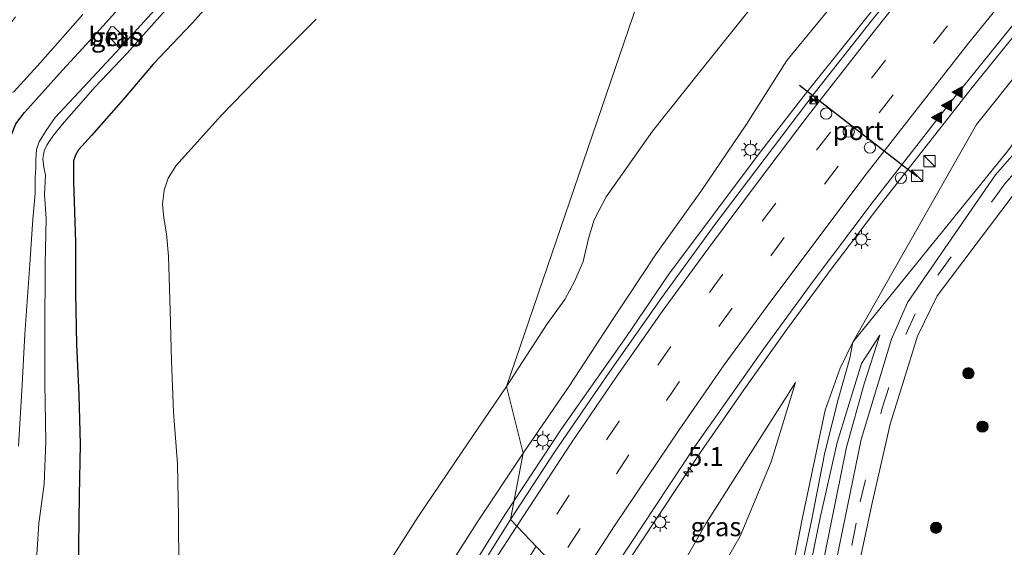
# Model space of a CAD drawing. Units: metres. Extents: x 82460 to 90000, y 449998 to 456251.
# Drawn here: x 84039 to 84170, y 451142 to 451212 of the extents above; entities that cross this region are included whole.
import ezdxf
from ezdxf.enums import TextEntityAlignment as Align

# ---------------------------------------------------------------- set-up
doc = ezdxf.new("R2010")
doc.units = ezdxf.units.M
doc.linetypes.add('VW-3-9_STREEP', pattern=[12, 3, -9])
doc.layers.get('0').update_dxf_attribs({"lineweight": 25})
for name, color, linetype, lineweight in [('B-ME-AM-KILOMETR-S-B1', 7, 'Continuous', 18), ('B-ME-BV-GELEIDECONSTRAUCTIE_GELEIDERAIL_OVERSTAPCONSTRUCTIE-S-B1', 213, 'BV-ANTIVERBLINDINGSSCHERM', 18), ('B-ME-BV-GELEIDECONSTRUCTIE-GELEIDERAIL-L-B1', 213, 'BV-GELEIDERAIL', 18), ('B-ME-GR-BOOM-S-B1', 93, 'Continuous', 18), ('B-ME-GW-INSTEEKWATERGANG-L-B1', 10, 'Continuous', 25), ('B-ME-GW-KRUINLIJN-L-B1', 93, 'Continuous', 18), ('B-ME-GW-TEENLIJN-L-B1', 93, 'Continuous', 18), ('B-ME-IE-GRASLAND-GV-B6', 93, 'Continuous', 18), ('B-ME-IE-GRONDWERKLIJN-GROND_INGERICHT-GV-B6', 253, 'Continuous', 18), ('B-ME-IE-HULPGEOMETRIE-L-B1', 53, 'Continuous', 18), ('B-ME-IE-INRICHTINGSELEMENT-S-B1', 253, 'Continuous', 18), ('B-ME-IE-MEUBILAIR_WEGMEUBILAIR-LICHTMAST-S-B1', 8, 'Continuous', 18), ('B-ME-OB-BEKLEDING-GV-B6', 253, 'Continuous', 18), ('B-ME-OG-WATER-GV-B6', 153, 'Continuous', 18), ('B-ME-VH-VERH_SOORT-BITUMEN-GV-B6', 8, 'IE-TERREINAFSCHEIDING-NATUURLIJK-HOUTWAL', 18), ('B-ME-VW-DRIP-S-B1', 8, 'Continuous', 18), ('B-ME-VW-MARKERING-39STREEP-015-L-B1', 255, 'VW-3-9_STREEP', 18), ('B-ME-VW-MARKERING-STREEP-015-L-B1', 7, 'Continuous', 18), ('B-ME-VW-MARKERING-VLAKMARK-S-B1', 7, 'Continuous', 18), ('B-ME-VW-PORTAAL-L-B1', 10, 'Continuous', 25)]:
    doc.layers.add(name, color=color, linetype=linetype, lineweight=lineweight)
doc.styles.add('NLCS-ISO', font='NLCS-ISO.TTF')
doc.linetypes.add('BV-ANTIVERBLINDINGSSCHERM', pattern='A,2,-1,[22,NLCS.SHX,S=1,R=0,X=0,Y=0],-1', length=4)
doc.linetypes.add('BV-GELEIDERAIL', pattern='A,10,-3,[108,NLCS.SHX,S=1,R=0,X=0,Y=0],-3', length=16)
doc.linetypes.add('IE-TERREINAFSCHEIDING-NATUURLIJK-HOUTWAL', pattern='A,7,-1.5,[67,NLCS.SHX,S=0.75,R=45,X=0,Y=0],-1.5,7,-1.5,[70,NLCS.SHX,S=0.75,R=0,X=0,Y=0],-1.5', length=20)

# ---------------------------------------------------------------- blocks, each defined once
blk = doc.blocks.new('camera')
h = blk.add_hatch(color=256)
h.paths.add_polyline_path([(0.5, 0.5), (-0.5, 0.5), (0, 0)])
h.paths.add_polyline_path([(0, 0), (-0.5, -0.5), (0.5, -0.5)])
for p, q in [((-0.5, 0.5), (0.5, -0.5)), ((0.5, 0.5), (-0.5, -0.5))]:
    blk.add_line(p, q)
blk.add_lwpolyline([(-0.5, 0.5), (0.5, 0.5), (0.5, -0.5), (-0.5, -0.5)], close=True)
blk = doc.blocks.new('kast')
blk.add_line((-0.75, -0.75), (0.75, 0.75))
blk.add_lwpolyline([(-0.75, 0.75), (0.75, 0.75), (0.75, -0.75), (-0.75, -0.75)], close=True)
blk = doc.blocks.new('dtb')
blk.add_circle((0, 0), 0.75)
blk = doc.blocks.new('boom')
blk.add_hatch(color=256).paths.add_polyline_path([(-0.75, 0, 1), (0.75, 0, 1)])
blk.add_circle((0, 0), 0.75)
blk = doc.blocks.new('hecto')
for p, q in [((0, 0.625), (-0.625, 0)), ((0, -0.625), (0, 0.625)), ((-0.625, 0), (0.625, 0)), ((0.625, 0), (0, -0.625))]:
    blk.add_line(p, q)
blk = doc.blocks.new('verfsymbol')
for color in [252, 253]:
    blk.add_hatch(color=color).paths.add_polyline_path([(0.75, -0.625), (0, 0.75), (-0.75, -0.625)])
blk.add_lwpolyline([(0.75, -0.625), (0, 0.75), (-0.75, -0.625)], close=True)
blk = doc.blocks.new('lantaarnpaal')
for p, q in [((-0.75, 0), (-1.25, 0)), ((-0.88, 0.88), (-0.53, 0.53)), ((0, 0.75), (0, 1.25)), ((0.53, 0.53), (0.88, 0.88)), ((0.75, 0), (1.25, 0)), ((-0.53, -0.53), (-0.88, -0.88)), ((0, -0.75), (0, -1.25)), ((0.53, -0.53), (0.88, -0.88))]:
    blk.add_line(p, q)
blk.add_circle((0, 0), 0.75)

msp = doc.modelspace()

# ---------------------------------------------------------------- linework, layer by layer
at = {"layer": 'B-ME-BV-GELEIDECONSTRUCTIE-GELEIDERAIL-L-B1'}
for points in [[(84325.43, 451412.52, 2.65), (84317.25, 451403.13, 3.21), (84304.92, 451389.19, 3.07), (84288.4, 451370.18, 3.16), (84273.62, 451353.99, 3.18), (84253.81, 451331.34, 3.18), (84227.47, 451301.24, 3.11), (84207.69, 451278.68, 3.07), (84181.62, 451248.35, 3.05), (84168.77, 451233.02, 3.02), (84156.16, 451217.5, 2.97), (84143.7, 451201.85, 2.88), (84137.57, 451193.95, 2.85), (84125.55, 451177.97, 2.79), (84119.95, 451169.68, 2.79), (84111.32, 451157.41, 2.66), (84105.01, 451147.84, 2.68)], [(84337.08, 451401.3, 2.96), (84328.88, 451391.75, 2.72), (84314.81, 451375.66, 2.92), (84299.91, 451358.65, 2.93), (84288.36, 451344.77, 2.77), (84273.28, 451327.53, 2.8), (84266.76, 451319.95, 2.76), (84253.51, 451304.97, 2.68), (84240.37, 451289.89, 2.66), (84220.65, 451267.29, 2.65), (84214.01, 451259.81, 2.53), (84200.89, 451244.71, 2.57), (84187.88, 451229.52, 2.5), (84178.22, 451218.05, 2.46), (84165.65, 451202.48, 2.39), (84153.3, 451186.76, 2.28), (84147.23, 451178.8, 2.27), (84141.3, 451170.75, 2.17), (84135.51, 451162.59, 2.13), (84129.81, 451154.38, 2.06), (84118.76, 451137.71, 1.89), (84116.03, 451133.49, 1.9)], [(84041.15, 451023.35, 1.68), (84045.45, 451034.11, 1.7), (84051.44, 451047.86, 1.9), (84055.53, 451056.99, 1.96), (84059.74, 451066.06, 2.03), (84064.04, 451075.08, 2.07), (84068.53, 451084.02, 2.19), (84073.14, 451092.89, 2.29), (84082.65, 451110.49, 2.47), (84087.54, 451119.21, 2.54), (84092.62, 451127.83, 2.57), (84097.81, 451136.38, 2.64), (84103.86, 451146.1, 2.69), (84105.01, 451147.84, 2.68)]]:
    msp.add_polyline3d(points, dxfattribs=at)
at = {"layer": 'B-ME-GW-INSTEEKWATERGANG-L-B1'}
for points in [[(84066.84, 451216.29, 0.2), (84062.27, 451211.2, 0.17), (84057.14, 451205.79, 0.1), (84053.2, 451201.16, 0.14), (84048.95, 451196.36, 0.11), (84047.21, 451194.45, 0.05), (84046.81, 451193.72, 0.06), (84046.55, 451192.97, 0.11), (84046.58, 451190.25, 0.08), (84046.81, 451182.2, 0.03), (84046.82, 451175.41, 0.01), (84046.97, 451168.62, 0.05), (84047.29, 451161.95, 0.17), (84047.43, 451155.41, 0.13), (84047.33, 451148.6, 0.19), (84047.21, 451141.98, 0.15), (84047.26, 451136.51, 0.22)], [(84029.12, 451071.03, -0.63), (84030.42, 451080.18, -0.82), (84031.47, 451089.42, -1.08), (84032.58, 451098.48, -1.31), (84033.26, 451107.61, -1.62), (84033.84, 451116.83, -1.94), (84034.52, 451126.7, -1.7), (84035.29, 451135.74, -1.35), (84036, 451145.06, -1.14), (84036.39, 451154.88, -0.84), (84036.92, 451163.76, -0.62), (84037.23, 451172.65, -0.35), (84037.46, 451181.66, -0.1), (84037.56, 451191.51, 0.11), (84037.68, 451193.63, 0.14), (84038.19, 451196.11, 0.07), (84038.93, 451197.9, 0.03), (84040.05, 451199.4, 0.09), (84041.64, 451201.15, 0.08), (84045.1, 451205, 0.1), (84048.76, 451209, 0.15), (84054.67, 451215.53, 0.08)]]:
    msp.add_polyline3d(points, dxfattribs=at)
at = {"layer": 'B-ME-GW-KRUINLIJN-L-B1'}
for points in [[(84150, 451168.92, 0.81), (84166.42, 451197.8, 1.33), (84179.4, 451214.07, 1.5), (84195.4, 451233.21, 1.51), (84206.34, 451246.17, 1.58), (84217.51, 451258.3, 1.48), (84232.51, 451276.08, 1.54), (84248.73, 451293.61, 1.63), (84262.16, 451309.15, 1.77), (84276.84, 451326.03, 1.89), (84291.59, 451342.79, 1.76), (84297.87, 451349.79, 1.77), (84308.57, 451361.73, 1.83), (84321.68, 451378.07, 1.79), (84330.64, 451388.07, 1.62), (84336.8, 451395.11, 1.69), (84336.65, 451396.78, 1.69), (84335.73, 451397.34, 2.05)], [(84104.02, 451163.04, 3.34), (84109.42, 451171.35, 3.35), (84111.76, 451174.61, 3.34), (84113.1, 451177.05, 3.39), (84114.19, 451179.63, 3.42), (84114.92, 451182.68, 3.6), (84115.66, 451185.14, 3.74), (84117.26, 451188.2, 3.81), (84123.41, 451196.9, 3.96), (84129.8, 451204.96, 3.95), (84136.23, 451212.96, 3.98), (84142.86, 451221.3, 3.99), (84149.75, 451229.07, 4), (84156.58, 451236.91, 4.03), (84163.41, 451244.61, 4.03), (84170.87, 451252.7, 4.05)], [(84078.76, 451211.79, 2.81), (84072.37, 451205.37, 2.71), (84066.21, 451199.06, 2.66), (84060.21, 451192.37, 2.58), (84059.12, 451190.7, 2.54), (84058.61, 451189.07, 2.53), (84058.38, 451187.23, 2.52), (84058.55, 451185.36, 2.53), (84058.91, 451183.32, 2.57), (84059.16, 451180.33, 2.64), (84059.41, 451173.11, 2.64), (84059.58, 451166.43, 2.58), (84059.85, 451159.62, 2.6), (84060.38, 451152.81, 2.61), (84060.52, 451145.74, 2.68), (84060.54, 451138.92, 2.72)], [(84138, 451112, 0.15), (84139.63, 451118.38, 0.18), (84142.95, 451132.45, 0.42), (84145.66, 451145.64, 0.64), (84147.93, 451155.62, 0.79), (84151.14, 451166.12, 0.9), (84153.55, 451169.87, 0.61)], [(84137.07, 451112.93, 0.25), (84139.31, 451120.9, 0.35), (84144.51, 451145.21, 0.42), (84146.28, 451154.3, 0.72), (84148.03, 451161.34, 0.93), (84149.58, 451166.79, 0.95), (84150, 451168.92, 0.81)], [(84028.32, 451007.59, 1.42), (84031.1, 451017.66, 2.02), (84033.78, 451028.13, 2.47), (84036.5, 451037.93, 2.84), (84040.35, 451048.4, 2.93), (84043.65, 451058.46, 3), (84048.03, 451068.03, 3.1), (84053.55, 451079.17, 3.12), (84056.07, 451083.98, 3.12), (84060.98, 451093.07, 3.24), (84066.15, 451101.93, 3.2), (84071.41, 451110.86, 3.21), (84076.31, 451119.76, 3.26), (84081.49, 451129.11, 3.2), (84086.24, 451136.28, 3.19), (84092.34, 451145.83, 3.29), (84098.09, 451154.33, 3.32), (84104.02, 451163.04, 3.34)], [(84121.27, 451128.73, 0.81), (84130.52, 451144.93, 1.08), (84142.37, 451163.59, 0.95)]]:
    msp.add_polyline3d(points, dxfattribs=at)
at = {"layer": 'B-ME-GW-TEENLIJN-L-B1'}
for points in [[(84150, 451168.92, 0.81), (84170.55, 451194.3, 0.49), (84183.23, 451211.51, 0.49), (84199.25, 451229.46, 0.29), (84210.49, 451243.23, 0.31), (84220.99, 451255.1, 0.16), (84236.38, 451272.86, 0.19), (84252.88, 451290.08, 0.23), (84266.68, 451305.89, 0.55), (84281.1, 451322.13, 0.84), (84294.15, 451340.76, 0.95), (84300.31, 451347.48, 1.15), (84310.29, 451360.38, 1.34), (84323.33, 451376.64, 1.27), (84331.6, 451387.13, 1.31), (84341.28, 451396.38, 0.39), (84340.61, 451398.69, 0.31), (84338.78, 451401.04, 0.04)], [(84255.97, 451341.1, 2.49), (84250.74, 451334.33, 2.43), (84244.37, 451326.85, 2.38), (84237.6, 451318.87, 2.4), (84230.46, 451310.67, 2.26), (84224.03, 451302.55, 2.24), (84216.91, 451293.96, 2.24), (84209.51, 451285.96, 2.24), (84202.41, 451277.67, 2.25), (84195.71, 451270.16, 2.22), (84188.74, 451262.21, 2.32), (84181.75, 451253.99, 2.33), (84175.39, 451246.57, 2.27), (84168.13, 451238.66, 2.4), (84161.35, 451230.17, 2.35), (84155.16, 451222.35, 2.34), (84147.58, 451214.05, 2.36), (84141.22, 451206.28, 2.32), (84135.89, 451197.84, 2.16), (84129.83, 451188.9, 2.12), (84123.87, 451180.64, 2.1), (84117.93, 451171.63, 2.06), (84112.35, 451163.1, 2.02), (84106.22, 451154.2, 1.93)], [(84047.79, 451212.38, 0.19), (84042.17, 451206.03, 0.12), (84038.64, 451202.13, 0.13), (84038.26, 451202.04, 0.19), (84037.79, 451201.95, 0.27), (84037.22, 451201.95, 0.38), (84036.7, 451201.96, 0.46), (84036.16, 451202.04, 0.54), (84035.56, 451202.21, 0.59), (84035.01, 451202.5, 0.66), (84034.75, 451202.5, 0.62), (84034.11, 451202.52, 0.64), (84033.73, 451202.87, 0.66), (84033.15, 451202.88, 0.63)], [(84139.52, 451110.48, -0.45), (84141.8, 451119.65, -0.45), (84145.61, 451137.52, -0.3), (84149.16, 451154.99, 0.12), (84151.51, 451163.4, 0.29), (84153.55, 451169.87, 0.61)], [(84150, 451168.92, 0.81), (84148.3, 451165.49, 0.77), (84146.3, 451159.92, 0.42), (84143.27, 451145.45, 0.04), (84141.61, 451137.02, 0.02), (84138.6, 451123.65, -0.12), (84135.65, 451114.34, -0.31)], [(84142.37, 451163.59, 0.95), (84139.13, 451153.07, 0.22), (84135.04, 451143.2, 0.01), (84124.71, 451125.29, -0.13)], [(84106.22, 451154.2, 1.93), (84100.11, 451144.95, 1.98), (84094.61, 451136.32, 1.93), (84089.16, 451126.52, 1.91), (84084.11, 451117.88, 1.86), (84079.37, 451109.06, 1.83), (84074.11, 451099.39, 1.69), (84069.51, 451090.98, 1.62), (84064.32, 451081.13, 1.49), (84059.93, 451071.48, 1.4), (84054.9, 451061.27, 1.26), (84050.34, 451051.7, 1.22), (84045.97, 451041.55, 1.11), (84041.67, 451031.39, 1.04), (84037.93, 451021.72, 0.97)]]:
    msp.add_polyline3d(points, dxfattribs=at)
at = {"layer": 'B-ME-IE-GRASLAND-GV-B6'}
for points in [[(84104.02, 451163.04, 3.34), (84135.82, 451256.14, 3.33), (84143.1, 451262.16, 3.24), (84149.95, 451268.14, 3.21), (84156.96, 451274.14, 3.2), (84163.74, 451280.07, 3.21), (84170.45, 451286.46, 3.24)], [(84135.82, 451256.14, 3.33), (84104.02, 451163.04, 3.34), (84098.09, 451154.33, 3.32), (84092.34, 451145.83, 3.29), (84086.24, 451136.28, 3.19), (84081.49, 451129.11, 3.2), (84076.31, 451119.76, 3.26), (84071.41, 451110.86, 3.21), (84066.15, 451101.93, 3.2), (84060.98, 451093.07, 3.24), (84056.07, 451083.98, 3.12), (84053.55, 451079.17, 3.12), (84048.03, 451068.03, 3.1), (84043.65, 451058.46, 3), (84040.35, 451048.4, 2.93), (84036.5, 451037.93, 2.84), (84033.78, 451028.13, 2.47), (84031.1, 451017.66, 2.02), (84028.32, 451007.59, 1.42)], [(84170.87, 451252.7, 4.05), (84163.41, 451244.61, 4.03), (84156.58, 451236.91, 4.03), (84149.75, 451229.07, 4), (84142.86, 451221.3, 3.99), (84136.23, 451212.96, 3.98), (84129.8, 451204.96, 3.95), (84123.41, 451196.9, 3.96), (84117.26, 451188.2, 3.81), (84115.66, 451185.14, 3.74), (84114.92, 451182.68, 3.6), (84114.19, 451179.63, 3.42), (84113.1, 451177.05, 3.39), (84111.76, 451174.61, 3.34), (84109.42, 451171.35, 3.35), (84104.02, 451163.04, 3.34)], [(84106.22, 451154.2, 1.93), (84104.02, 451163.04, 3.34), (84109.42, 451171.35, 3.35), (84111.76, 451174.61, 3.34), (84113.1, 451177.05, 3.39), (84114.19, 451179.63, 3.42), (84114.92, 451182.68, 3.6), (84115.66, 451185.14, 3.74), (84117.26, 451188.2, 3.81), (84123.41, 451196.9, 3.96), (84129.8, 451204.96, 3.95), (84136.23, 451212.96, 3.98), (84142.86, 451221.3, 3.99), (84149.75, 451229.07, 4), (84156.58, 451236.91, 4.03), (84163.41, 451244.61, 4.03), (84170.87, 451252.7, 4.05)], [(84184.21, 451250.1, 2.39), (84169.46, 451232.46, 2.35), (84152.4, 451211.53, 2.28), (84144.98, 451202.1, 2.23), (84131.7, 451184.56, 2.18), (84124.64, 451174.85, 2.16), (84117.74, 451165.04, 2.11), (84110.38, 451154.32, 2.07), (84104.55, 451145.42, 2.04)], [(84104.55, 451145.42, 2.04), (84106.22, 451154.2, 1.93), (84112.35, 451163.1, 2.02), (84117.93, 451171.63, 2.06), (84123.87, 451180.64, 2.1), (84129.83, 451188.9, 2.12), (84135.89, 451197.84, 2.16), (84141.22, 451206.28, 2.32), (84147.58, 451214.05, 2.36), (84155.16, 451222.35, 2.34), (84161.35, 451230.17, 2.35), (84168.13, 451238.66, 2.4), (84175.39, 451246.57, 2.27)], [(84175.39, 451246.57, 2.27), (84168.13, 451238.66, 2.4), (84161.35, 451230.17, 2.35), (84155.16, 451222.35, 2.34), (84147.58, 451214.05, 2.36), (84141.22, 451206.28, 2.32), (84135.89, 451197.84, 2.16), (84129.83, 451188.9, 2.12), (84123.87, 451180.64, 2.1), (84117.93, 451171.63, 2.06), (84112.35, 451163.1, 2.02), (84106.22, 451154.2, 1.93)], [(84047.26, 451136.51, 0.22), (84047.21, 451141.98, 0.15), (84047.33, 451148.6, 0.19), (84047.43, 451155.41, 0.13), (84047.29, 451161.95, 0.17), (84046.97, 451168.62, 0.05), (84046.82, 451175.41, 0.01), (84046.81, 451182.2, 0.03), (84046.58, 451190.25, 0.08), (84046.55, 451192.97, 0.11), (84046.81, 451193.72, 0.06), (84047.21, 451194.45, 0.05), (84048.95, 451196.36, 0.11), (84053.2, 451201.16, 0.14), (84057.14, 451205.79, 0.1), (84062.27, 451211.2, 0.17), (84066.84, 451216.29, 0.2)], [(84066.84, 451216.29, 0.2), (84062.27, 451211.2, 0.17), (84057.14, 451205.79, 0.1), (84053.2, 451201.16, 0.14), (84048.95, 451196.36, 0.11), (84047.21, 451194.45, 0.05), (84046.81, 451193.72, 0.06), (84046.55, 451192.97, 0.11), (84046.58, 451190.25, 0.08), (84046.81, 451182.2, 0.03), (84046.82, 451175.41, 0.01), (84046.97, 451168.62, 0.05), (84047.29, 451161.95, 0.17), (84047.43, 451155.41, 0.13), (84047.33, 451148.6, 0.19), (84047.21, 451141.98, 0.15), (84047.26, 451136.51, 0.22)], [(84029.12, 451071.03, -0.63), (84030.42, 451080.18, -0.82), (84031.47, 451089.42, -1.08), (84032.58, 451098.48, -1.31), (84033.26, 451107.61, -1.62), (84033.84, 451116.83, -1.94), (84034.52, 451126.7, -1.7), (84035.29, 451135.74, -1.35), (84036, 451145.06, -1.14), (84036.39, 451154.88, -0.84), (84036.92, 451163.76, -0.62), (84037.23, 451172.65, -0.35), (84037.46, 451181.66, -0.1), (84037.56, 451191.51, 0.11), (84037.68, 451193.63, 0.14), (84038.19, 451196.11, 0.07), (84038.93, 451197.9, 0.03), (84040.05, 451199.4, 0.09), (84041.64, 451201.15, 0.08), (84045.1, 451205, 0.1), (84048.76, 451209, 0.15), (84054.67, 451215.53, 0.08)], [(84054.67, 451215.53, 0.08), (84048.76, 451209, 0.15), (84045.1, 451205, 0.1), (84041.64, 451201.15, 0.08), (84040.05, 451199.4, 0.09), (84038.93, 451197.9, 0.03), (84038.19, 451196.11, 0.07), (84037.68, 451193.63, 0.14), (84037.56, 451191.51, 0.11), (84037.46, 451181.66, -0.1), (84037.23, 451172.65, -0.35), (84036.92, 451163.76, -0.62), (84036.39, 451154.88, -0.84), (84036, 451145.06, -1.14), (84035.29, 451135.74, -1.35), (84034.52, 451126.7, -1.7), (84033.84, 451116.83, -1.94), (84033.26, 451107.61, -1.62), (84032.58, 451098.48, -1.31), (84031.47, 451089.42, -1.08), (84030.42, 451080.18, -0.82), (84029.12, 451071.03, -0.63)], [(84179.4, 451214.07, 1.5), (84166.42, 451197.8, 1.33), (84150, 451168.92, 0.81), (84148.3, 451165.49, 0.77), (84146.3, 451159.92, 0.42), (84143.27, 451145.45, 0.04), (84141.61, 451137.02, 0.02), (84138.6, 451123.65, -0.12), (84135.65, 451114.34, -0.31), (84124.71, 451125.29, -0.13), (84135.04, 451143.2, 0.01), (84139.13, 451153.07, 0.22), (84142.37, 451163.59, 0.95), (84130.52, 451144.93, 1.08), (84121.27, 451128.73, 0.81), (84115.23, 451134.21, 1.22), (84129.01, 451155.07, 1.41), (84138.23, 451168.15, 1.49), (84144.72, 451177.03, 1.56), (84152.57, 451187.4, 1.63), (84163, 451200.82, 1.71), (84174.93, 451215.61, 1.8)], [(84057.79, 451213.51, -2.3), (84052.75, 451207.96, -2.33), (84048.53, 451203.43, -2.37), (84044.14, 451198.71, -2.37), (84042.94, 451197.02, -2.4), (84042, 451195.51, -2.38), (84041.65, 451194.49, -2.43), (84041.55, 451193.19, -2.43), (84041.55, 451191.99, -2.41), (84041.46, 451190.77, -2.41), (84041.46, 451188.64, -2.45), (84041.16, 451185.25, -2.4), (84040.75, 451179.26, -2.56), (84040.09, 451170.01, -2.64), (84039.73, 451163.28, -2.66), (84039.25, 451155.15, -2.72)], [(84150, 451168.92, 0.81), (84166.42, 451197.8, 1.33), (84179.4, 451214.07, 1.5)], [(84047.79, 451212.38, 0.19), (84042.17, 451206.03, 0.12), (84038.64, 451202.13, 0.13), (84038.26, 451202.04, 0.19), (84037.79, 451201.95, 0.27), (84037.22, 451201.95, 0.38), (84036.7, 451201.96, 0.46), (84036.16, 451202.04, 0.54), (84035.56, 451202.21, 0.59), (84035.01, 451202.5, 0.66), (84034.75, 451202.5, 0.62), (84034.79, 451206.4, 2.04), (84035.19, 451206.51, 1.99), (84035.55, 451206.75, 1.92), (84035.94, 451207.22, 1.92), (84036.31, 451207.96, 1.97), (84036.72, 451208.94, 2.05), (84037.31, 451209.95, 2.13), (84038.09, 451211.01, 2.23), (84038.88, 451212.1, 2.33)], [(84038.64, 451202.13, 0.13), (84042.17, 451206.03, 0.12), (84047.79, 451212.38, 0.19)], [(84041.52, 451137.96, -3.5), (84041.97, 451144.87, -3.38), (84042.65, 451150.11, -2.74), (84042.91, 451155.75, -2.62), (84042.77, 451163.5, -2.6), (84042.75, 451170.14, -2.59), (84042.81, 451179.34, -2.45), (84042.93, 451185.33, -2.29), (84042.72, 451188.51, -2.38), (84042.83, 451191.08, -2.3), (84042.61, 451192.15, -2.36), (84042.51, 451193.25, -2.42), (84042.68, 451194.33, -2.37), (84043.04, 451195.04, -2.37), (84043.82, 451196.27, -2.36), (84045.1, 451197.84, -2.38), (84049.4, 451202.74, -2.36), (84053.7, 451207.27, -2.32), (84058.75, 451212.93, -2.29)], [(84078.76, 451211.79, 2.81), (84072.37, 451205.37, 2.71), (84066.21, 451199.06, 2.66), (84060.21, 451192.37, 2.58), (84059.12, 451190.7, 2.54), (84058.61, 451189.07, 2.53), (84058.38, 451187.23, 2.52), (84058.55, 451185.36, 2.53), (84058.91, 451183.32, 2.57), (84059.16, 451180.33, 2.64), (84059.41, 451173.11, 2.64), (84059.58, 451166.43, 2.58), (84059.85, 451159.62, 2.6), (84060.38, 451152.81, 2.61), (84060.52, 451145.74, 2.68), (84060.54, 451138.92, 2.72)], [(84060.54, 451138.92, 2.72), (84060.52, 451145.74, 2.68), (84060.38, 451152.81, 2.61), (84059.85, 451159.62, 2.6), (84059.58, 451166.43, 2.58), (84059.41, 451173.11, 2.64), (84059.16, 451180.33, 2.64), (84058.91, 451183.32, 2.57), (84058.55, 451185.36, 2.53), (84058.38, 451187.23, 2.52), (84058.61, 451189.07, 2.53), (84059.12, 451190.7, 2.54), (84060.21, 451192.37, 2.58), (84066.21, 451199.06, 2.66), (84072.37, 451205.37, 2.71), (84078.76, 451211.79, 2.81)], [(84050.95, 451209.83, -0.53), (84052.6, 451208.03, -2.18), (84053.54, 451209.08, -2.24), (84051.92, 451210.74, -0.62), (84051.56, 451210.8, -0.42), (84050.95, 451209.83, -0.53)], [(84178.54, 451202.09, 0.27), (84168.9, 451191.14, 0.37), (84157.24, 451174.21, 0.46), (84155.1, 451169.33, 0.43), (84151.08, 451156.01, 0.29), (84147.46, 451138.34, -0.18)], [(84139.31, 451120.9, 0.35), (84144.51, 451145.21, 0.42), (84146.28, 451154.3, 0.72), (84148.03, 451161.34, 0.93), (84149.58, 451166.79, 0.95), (84150, 451168.92, 0.81), (84170.55, 451194.3, 0.49)], [(84170.55, 451194.3, 0.49), (84150, 451168.92, 0.81)], [(84139.52, 451110.48, -0.45), (84138, 451112, 0.15), (84139.63, 451118.38, 0.18), (84142.95, 451132.45, 0.42), (84145.66, 451145.64, 0.64), (84147.93, 451155.62, 0.79), (84151.14, 451166.12, 0.9), (84153.55, 451169.87, 0.61), (84151.51, 451163.4, 0.29), (84149.16, 451154.99, 0.12), (84145.61, 451137.52, -0.3), (84141.8, 451119.65, -0.45), (84139.52, 451110.48, -0.45)], [(84145.61, 451137.52, -0.3), (84149.16, 451154.99, 0.12), (84151.51, 451163.4, 0.29), (84153.55, 451169.87, 0.61), (84151.14, 451166.12, 0.9), (84147.93, 451155.62, 0.79), (84145.66, 451145.64, 0.64), (84142.95, 451132.45, 0.42)], [(84137.07, 451112.93, 0.25), (84135.65, 451114.34, -0.31), (84138.6, 451123.65, -0.12), (84141.61, 451137.02, 0.02), (84143.27, 451145.45, 0.04), (84146.3, 451159.92, 0.42), (84148.3, 451165.49, 0.77), (84150, 451168.92, 0.81), (84149.58, 451166.79, 0.95), (84148.03, 451161.34, 0.93), (84146.28, 451154.3, 0.72), (84144.51, 451145.21, 0.42), (84139.31, 451120.9, 0.35), (84137.07, 451112.93, 0.25)], [(84048.03, 451068.03, 3.1), (84053.55, 451079.17, 3.12), (84056.07, 451083.98, 3.12), (84060.98, 451093.07, 3.24), (84066.15, 451101.93, 3.2), (84071.41, 451110.86, 3.21), (84076.31, 451119.76, 3.26), (84081.49, 451129.11, 3.2), (84086.24, 451136.28, 3.19), (84092.34, 451145.83, 3.29), (84098.09, 451154.33, 3.32), (84104.02, 451163.04, 3.34), (84106.22, 451154.2, 1.93), (84100.11, 451144.95, 1.98), (84094.61, 451136.32, 1.93), (84089.16, 451126.52, 1.91), (84084.11, 451117.88, 1.86), (84079.37, 451109.06, 1.83), (84074.11, 451099.39, 1.69), (84069.51, 451090.98, 1.62), (84064.32, 451081.13, 1.49), (84059.93, 451071.48, 1.4), (84054.9, 451061.27, 1.26)], [(84124.71, 451125.29, -0.13), (84121.27, 451128.73, 0.81), (84130.52, 451144.93, 1.08), (84142.37, 451163.59, 0.95), (84139.13, 451153.07, 0.22), (84135.04, 451143.2, 0.01), (84124.71, 451125.29, -0.13)], [(84054.9, 451061.27, 1.26), (84059.93, 451071.48, 1.4), (84064.32, 451081.13, 1.49), (84069.51, 451090.98, 1.62), (84074.11, 451099.39, 1.69), (84079.37, 451109.06, 1.83), (84084.11, 451117.88, 1.86), (84089.16, 451126.52, 1.91), (84094.61, 451136.32, 1.93), (84100.11, 451144.95, 1.98), (84106.22, 451154.2, 1.93), (84104.55, 451145.42, 2.04), (84095.35, 451130.7, 1.95), (84089.25, 451120.36, 1.88), (84083.3, 451109.95, 1.81), (84079.43, 451102.94, 1.74), (84071.92, 451088.81, 1.58), (84068.27, 451081.7, 1.51), (84062.09, 451069.13, 1.43)]]:
    msp.add_polyline3d(points, dxfattribs=at)
at = {"layer": 'B-ME-IE-GRONDWERKLIJN-GROND_INGERICHT-GV-B6'}
msp.add_polyline3d([(84183.15, 451139.33, -0.77), (84167.69, 451116.75, -0.73), (84153.98, 451096.02, -0.74), (84144, 451106, -0.27), (84143.26, 451106.74, -0.3), (84144.37, 451110.4, -0.3), (84148.63, 451129.14, -0.16), (84152.53, 451147.41, -0.03), (84154.93, 451158.06, 0.39), (84158.59, 451169.72, 0.45), (84161.18, 451175.07, 0.45), (84171.55, 451188.8, 0.35)], dxfattribs=at)
at = {"layer": 'B-ME-IE-HULPGEOMETRIE-L-B1'}
msp.add_polyline3d([(84135.82, 451256.14, 3.33), (84104.02, 451163.04, 3.34), (84106.22, 451154.2, 1.93), (84104.55, 451145.42, 2.04), (84115.23, 451134.21, 1.22), (84121.27, 451128.73, 0.81), (84124.71, 451125.29, -0.13), (84135.65, 451114.34, -0.31)], dxfattribs=at)
at = {"layer": 'B-ME-OB-BEKLEDING-GV-B6'}
msp.add_polyline3d([(84053.54, 451209.08, -2.24), (84052.6, 451208.03, -2.18), (84050.95, 451209.83, -0.53), (84051.56, 451210.8, -0.42), (84051.92, 451210.74, -0.62), (84053.54, 451209.08, -2.24)], dxfattribs=at)
at = {"layer": 'B-ME-OG-WATER-GV-B6'}
for points in [[(84039.25, 451155.15, -2.72), (84039.73, 451163.28, -2.66), (84040.09, 451170.01, -2.64), (84040.75, 451179.26, -2.56), (84041.16, 451185.25, -2.4), (84041.46, 451188.64, -2.45), (84041.46, 451190.77, -2.41), (84041.55, 451191.99, -2.41), (84041.55, 451193.19, -2.43), (84041.65, 451194.49, -2.43), (84042, 451195.51, -2.38), (84042.94, 451197.02, -2.4), (84044.14, 451198.71, -2.37), (84048.53, 451203.43, -2.37), (84052.75, 451207.96, -2.33), (84057.79, 451213.51, -2.3)], [(84058.75, 451212.93, -2.29), (84053.7, 451207.27, -2.32), (84049.4, 451202.74, -2.36), (84045.1, 451197.84, -2.38), (84043.82, 451196.27, -2.36), (84043.04, 451195.04, -2.37), (84042.68, 451194.33, -2.37), (84042.51, 451193.25, -2.42), (84042.61, 451192.15, -2.36), (84042.83, 451191.08, -2.3), (84042.72, 451188.51, -2.38), (84042.93, 451185.33, -2.29), (84042.81, 451179.34, -2.45), (84042.75, 451170.14, -2.59), (84042.77, 451163.5, -2.6), (84042.91, 451155.75, -2.62), (84042.65, 451150.11, -2.74), (84041.97, 451144.87, -3.38), (84041.52, 451137.96, -3.5)]]:
    msp.add_polyline3d(points, dxfattribs=at)
at = {"layer": 'B-ME-VH-VERH_SOORT-BITUMEN-GV-B6'}
for points in [[(84174.93, 451215.61, 1.8), (84163, 451200.82, 1.71), (84152.57, 451187.4, 1.63), (84144.72, 451177.03, 1.56), (84138.23, 451168.15, 1.49), (84129.01, 451155.07, 1.41), (84115.23, 451134.21, 1.22), (84104.55, 451145.42, 2.04), (84110.38, 451154.32, 2.07), (84117.74, 451165.04, 2.11), (84124.64, 451174.85, 2.16), (84131.7, 451184.56, 2.18), (84144.98, 451202.1, 2.23), (84152.4, 451211.53, 2.28), (84169.46, 451232.46, 2.35), (84184.21, 451250.1, 2.39)], [(84171.55, 451188.8, 0.35), (84161.18, 451175.07, 0.45), (84158.59, 451169.72, 0.45), (84154.93, 451158.06, 0.39), (84152.53, 451147.41, -0.03), (84148.63, 451129.14, -0.16), (84144.37, 451110.4, -0.3), (84143.26, 451106.74, -0.3), (84141.93, 451108.07, -0.31), (84140.69, 451109.31, -0.4), (84143.57, 451120.5, -0.39), (84147.46, 451138.34, -0.18), (84151.08, 451156.01, 0.29), (84155.1, 451169.33, 0.43), (84157.24, 451174.21, 0.46), (84168.9, 451191.14, 0.37), (84178.54, 451202.09, 0.27)], [(84115.23, 451134.21, 1.22), (84110.96, 451127.45, 1.18), (84103.62, 451115.53, 1.11), (84097.06, 451104.3, 1.04), (84092.22, 451095.55, 0.98), (84085.65, 451083.19, 0.87), (84080.64, 451073.4, 0.77), (84073.64, 451059.01, 0.62), (84069.41, 451049.85, 0.52), (84042.32, 451023.94, 1.04), (84045.07, 451030.75, 1.09), (84049.3, 451040.9, 1.14), (84055.34, 451054.63, 1.28), (84058.67, 451061.9, 1.35), (84062.09, 451069.13, 1.43), (84068.27, 451081.7, 1.51), (84071.92, 451088.81, 1.58), (84079.43, 451102.94, 1.74), (84083.3, 451109.95, 1.81), (84089.25, 451120.36, 1.88), (84095.35, 451130.7, 1.95), (84104.55, 451145.42, 2.04), (84115.23, 451134.21, 1.22)]]:
    msp.add_polyline3d(points, dxfattribs=at)
at = {"layer": 'B-ME-VW-MARKERING-39STREEP-015-L-B1'}
for points in [[(84329.08, 451409, 2.3), (84315.21, 451393.06, 2.34), (84302.17, 451378.09, 2.35), (84287.77, 451361.61, 2.39), (84275.72, 451347.79, 2.39), (84262.29, 451332.48, 2.41), (84236.88, 451303.55, 2.32), (84215.33, 451278.92, 2.29), (84199.82, 451261.03, 2.26), (84184.41, 451242.96, 2.22), (84169.15, 451224.74, 2.17), (84161.65, 451215.52, 2.13), (84154.31, 451206.32, 2.09), (84139.77, 451187.37, 2), (84132.74, 451177.95, 1.96), (84125.82, 451168.34, 1.91), (84118.98, 451158.47, 1.85), (84112.34, 451148.62, 1.8), (84107.95, 451141.86, 1.77)], [(84331.51, 451406.67, 2.14), (84308.02, 451379.36, 2.19), (84278.61, 451345.54, 2.27), (84247.22, 451309.94, 2.24), (84215.98, 451274.21, 2.17), (84200.46, 451256.2, 2.13), (84185.1, 451238.17, 2.09), (84170.02, 451220.1, 2.01), (84162.57, 451210.88, 1.98), (84155.32, 451201.74, 1.93), (84148.05, 451192.28, 1.88), (84140.88, 451182.8, 1.82), (84133.96, 451173.46, 1.78), (84126.95, 451163.66, 1.71), (84120.27, 451153.98, 1.64), (84113.81, 451144.23, 1.58), (84110.53, 451139.14, 1.56)], [(84347.22, 451391.63, 2.13), (84344.79, 451388.85, 2.1), (84331.82, 451374.18, 1.95), (84315.84, 451355.87, 1.59), (84301.95, 451340.09, 1.28), (84287.8, 451323.91, 0.93), (84277.94, 451312.7, 0.7), (84263.88, 451296.71, 0.41), (84249.97, 451280.93, 0.1), (84235.88, 451264.8, 0.06), (84222.03, 451249.11, 0.08), (84209.97, 451235.27, 0.13), (84192.04, 451214.92, 0.26), (84179.91, 451201.01, 0.28), (84170.15, 451189.93, 0.36), (84159.51, 451175.43, 0.56)], [(84141.93, 451108.07, -0.31), (84142.52, 451109.99, -0.32), (84144.93, 451118.97, -0.23), (84147.51, 451130.2, -0.16), (84150.98, 451147.73, 0.08), (84153.84, 451160.05, 0.38), (84157.02, 451169.95, 0.51), (84159.51, 451175.43, 0.56)], [(84107.95, 451141.86, 1.77), (84099.61, 451128.57, 1.69), (84093.5, 451118.45, 1.63), (84087.59, 451108.22, 1.57), (84081.89, 451097.83, 1.46), (84076.34, 451087.27, 1.36), (84070.96, 451076.63, 1.27), (84065.77, 451066.03, 1.17), (84060.76, 451055.27, 1.07), (84055.93, 451044.44, 0.94), (84050.56, 451031.82, 0.86)]]:
    msp.add_polyline3d(points, dxfattribs=at)
at = {"layer": 'B-ME-VW-MARKERING-STREEP-015-L-B1'}
for points in [[(84326.45, 451411.54, 2.4), (84312.45, 451395.4, 2.42), (84299.64, 451380.76, 2.43), (84284.91, 451363.88, 2.48), (84269.45, 451346.14, 2.53), (84242.24, 451315.11, 2.45), (84212.44, 451281.11, 2.39), (84200.86, 451267.76, 2.38), (84174.34, 451236.59, 2.33), (84167.14, 451227.97, 2.31), (84159.61, 451218.76, 2.28), (84152.5, 451209.8, 2.24), (84143.94, 451198.8, 2.17), (84137.6, 451190.48, 2.14), (84130.82, 451181.39, 2.12), (84124.7, 451172.98, 2.1), (84118.58, 451164.27, 2.05), (84112.61, 451155.51, 2.01), (84105.39, 451144.53, 1.98)], [(84334.54, 451403.75, 2.12), (84310.65, 451376.52, 2.1), (84279.23, 451340.44, 2.18), (84248.19, 451305.07, 2.15), (84216.44, 451268.83, 2.08), (84195.86, 451245.1, 2.01), (84182.95, 451229.91, 1.96), (84170.15, 451214.57, 1.89), (84165.32, 451208.57, 1.85), (84151.9, 451191.39, 1.76), (84139.11, 451174.36, 1.65), (84132.93, 451165.9, 1.6), (84126.92, 451157.32, 1.55), (84118.43, 451144.68, 1.43), (84113.1, 451136.45, 1.39)], [(84105.39, 451144.53, 1.98), (84101.78, 451138.93, 1.95), (84089.78, 451119.29, 1.83), (84085.33, 451111.6, 1.78), (84077.5, 451097.29, 1.63), (84068.46, 451079.71, 1.46), (84064.46, 451071.6, 1.4), (84060.37, 451063.02, 1.32), (84053.47, 451047.89, 1.16), (84047.22, 451033.24, 1.06), (84044.12, 451025.67, 1.01)]]:
    msp.add_polyline3d(points, dxfattribs=at)
at = {"layer": 'B-ME-VW-PORTAAL-L-B1'}
msp.add_line((84142.9, 451203.01, 8.47), (84158.5, 451190.96, 8.47), dxfattribs=at)

# ---------------------------------------------------------------- block references
at = {"layer": 'B-ME-AM-KILOMETR-S-B1', "rotation": 90}
msp.add_blockref('hecto', (84128.12, 451151.73, 2.41), dxfattribs=at)
at = {"layer": 'B-ME-BV-GELEIDECONSTRAUCTIE_GELEIDERAIL_OVERSTAPCONSTRUCTIE-S-B1', "rotation": 90}
msp.add_blockref('dtb', (84156.37, 451190.71, 2.36), dxfattribs=at)
at = {"layer": 'B-ME-GR-BOOM-S-B1', "rotation": 90}
for p in [(84165.33, 451164.8, -0.81), (84167.19, 451157.72, -0.81), (84161.04, 451144.31, -0.81)]:
    msp.add_blockref('boom', p, dxfattribs=at)
at = {"layer": 'B-ME-IE-INRICHTINGSELEMENT-S-B1', "rotation": 90}
for name, p in [('camera', (84144.78, 451201.06, 9.42)), ('kast', (84160.17, 451192.95, 3.27)), ('kast', (84158.54, 451191, 1.75))]:
    msp.add_blockref(name, p, dxfattribs=at)
at = {"layer": 'B-ME-IE-MEUBILAIR_WEGMEUBILAIR-LICHTMAST-S-B1', "rotation": 90}
for p in [(84136.41, 451194.46, 2.27), (84151.13, 451182.56, 1.75), (84108.84, 451155.9, 2.16), (84124.43, 451145.03, 1.45)]:
    msp.add_blockref('lantaarnpaal', p, dxfattribs=at)
at = {"layer": 'B-ME-VW-DRIP-S-B1', "rotation": 90}
for p in [(84146.45, 451199.25, 7.61), (84149.45, 451196.87, 7.63), (84152.26, 451194.74, 7.62)]:
    msp.add_blockref('dtb', p, dxfattribs=at)
at = {"layer": 'B-ME-VW-MARKERING-VLAKMARK-S-B1', "rotation": 90}
for p in [(84163.88, 451202.08, 1.72), (84162.47, 451200.33, 1.71), (84161.12, 451198.72, 1.7)]:
    msp.add_blockref('verfsymbol', p, dxfattribs=at)

# ---------------------------------------------------------------- texts
at = {"layer": 'B-ME-AM-KILOMETR-S-B1', "ltscale": 0.2, "style": 'NLCS-ISO'}
msp.add_text('5.1', height=2.5, dxfattribs=at).set_placement((84128.12, 451151.73, 2.41), align=Align.BOTTOM_LEFT)
at = {"layer": 'B-ME-IE-GRASLAND-GV-B6', "ltscale": 0.2, "style": 'NLCS-ISO'}
for p in [(84052.25, 451209.41), (84131.82, 451144.44)]:
    msp.add_text('gras', height=2.5, dxfattribs=at).set_placement(p, align=Align.MIDDLE_CENTER)
at = {"layer": 'B-ME-OB-BEKLEDING-GV-B6', "ltscale": 0.2, "style": 'NLCS-ISO'}
msp.add_text('betb', height=2.5, dxfattribs=at).set_placement((84052.22, 451209.45), align=Align.MIDDLE_CENTER)
at = {"layer": 'B-ME-VW-PORTAAL-L-B1', "ltscale": 0.2, "style": 'NLCS-ISO'}
msp.add_text('port', height=2.5, dxfattribs=at).set_placement((84150.7, 451196.98), align=Align.MIDDLE_CENTER)

doc.saveas('drawing.dxf')
